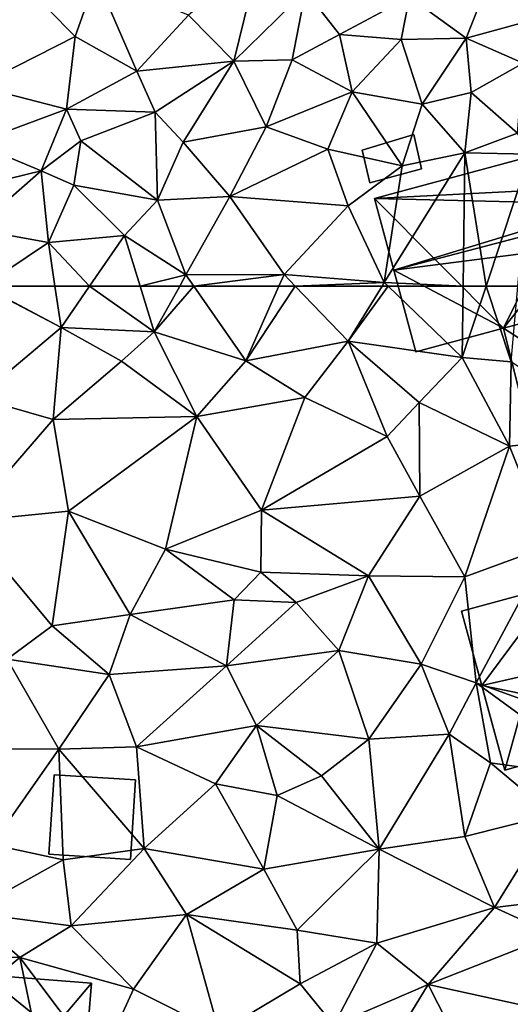
# Model space of a CAD drawing. Extents: x 572995 to 574072, y 6225980 to 6227022.
# Drawn here: x 573029 to 573055, y 6226213 to 6226264 of the extents above; entities that cross this region are included whole.
import ezdxf

# ---------------------------------------------------------------- set-up
doc = ezdxf.new("R2010")
doc.units = 0
doc.header["$MEASUREMENT"] = 0
for name, color, linetype in [('Bygninger_LOD1', 1, 'Continuous'), ('Bygninger_LOD2', 1, 'Continuous'), ('Terraen', 33, 'Continuous')]:
    doc.layers.add(name, color=color, linetype=linetype)

# ---------------------------------------------------------------- blocks, each defined once
blk = doc.blocks.new('1km_6226_573_UTM32_ACAD_1_FMEBLOCK49')
at = {"layer": 'Terraen', "color": 9, "true_color": 0xbbbbbb}
for points in [[(-20.82, -45.48, 79.93), (-24.49, -48.56, 80.07), (-22.17, -50.94, 79.75)], [(-20.82, -45.48, 79.93), (-22.17, -50.94, 79.75), (-18.48, -47.32, 80.09)], [(-8.96, -46.53, 79.1), (-13.13, -47.63, 79.38), (-10.22, -49.75, 79.31)], [(-8.96, -46.53, 79.1), (-10.22, -49.75, 79.31), (-5.77, -48.53, 78.95)], [(-33.1, -46.82, 80.28), (-35.35, -52.21, 80.16), (-30.31, -49.66, 80.07)], [(-33.1, -46.82, 80.28), (-30.31, -49.66, 80.07), (-29.23, -46.62, 80.08)], [(-29.23, -46.62, 80.08), (-30.31, -49.66, 80.07), (-27.14, -51.45, 80.11)], [(-29.23, -46.62, 80.08), (-27.14, -51.45, 80.11), (-24.49, -48.56, 80.07)], [(-22.17, -50.94, 79.75), (-19.17, -50.86, 79.5), (-18.48, -47.32, 80.09)], [(-19.17, -50.86, 79.5), (-16.73, -49.57, 79.39), (-18.48, -47.32, 80.09)], [(-13.13, -47.63, 79.38), (-18.48, -47.32, 80.09), (-16.73, -49.57, 79.39)], [(-13.13, -47.63, 79.38), (-16.73, -49.57, 79.39), (-13.57, -49.82, 79.6)], [(-13.13, -47.63, 79.38), (-13.57, -49.82, 79.6), (-10.22, -49.75, 79.31)], [(-27.14, -51.45, 80.11), (-22.17, -50.94, 79.75), (-24.49, -48.56, 80.07)], [(-7.3, -51.04, 78.91), (-5.77, -48.53, 78.95), (-10.22, -49.75, 79.31)], [(-16.08, -52.51, 79.01), (-16.73, -49.57, 79.39), (-19.17, -50.86, 79.5)], [(-16.08, -52.51, 79.01), (-13.57, -49.82, 79.6), (-16.73, -49.57, 79.39)], [(-30.76, -53.4, 80.21), (-30.31, -49.66, 80.07), (-35.35, -52.21, 80.16)], [(-30.76, -53.4, 80.21), (-27.14, -51.45, 80.11), (-30.31, -49.66, 80.07)], [(-12.49, -53.15, 78.89), (-13.57, -49.82, 79.6), (-16.08, -52.51, 79.01)], [(-12.49, -53.15, 78.89), (-10.22, -49.75, 79.31), (-13.57, -49.82, 79.6)], [(-12.49, -53.15, 78.89), (-9.97, -52.54, 78.95), (-10.22, -49.75, 79.31)], [(-9.97, -52.54, 78.95), (-7.3, -51.04, 78.91), (-10.22, -49.75, 79.31)], [(-26.2, -53.56, 79.5), (-22.17, -50.94, 79.75), (-27.14, -51.45, 80.11)], [(-24.77, -55.1, 79.1), (-22.17, -50.94, 79.75), (-26.2, -53.56, 79.5)], [(-24.77, -55.1, 79.1), (-20.5, -54.31, 79.38), (-22.17, -50.94, 79.75)], [(-20.5, -54.31, 79.38), (-19.17, -50.86, 79.5), (-22.17, -50.94, 79.75)], [(-20.5, -54.31, 79.38), (-16.08, -52.51, 79.01), (-19.17, -50.86, 79.5)], [(-7.58, -54.64, 78.59), (-7.3, -51.04, 78.91), (-9.97, -52.54, 78.95)], [(-26.2, -53.56, 79.5), (-27.14, -51.45, 80.11), (-30.76, -53.4, 80.21)], [(-35.47, -55.14, 80.24), (-30.76, -53.4, 80.21), (-35.35, -52.21, 80.16)], [(-17.33, -55.45, 79.19), (-16.08, -52.51, 79.01), (-20.5, -54.31, 79.38)], [(-13.51, -56.31, 79.11), (-16.08, -52.51, 79.01), (-17.33, -55.45, 79.19)], [(-13.51, -56.31, 79.11), (-12.49, -53.15, 78.89), (-16.08, -52.51, 79.01)], [(-10.29, -55.64, 78.71), (-9.97, -52.54, 78.95), (-12.49, -53.15, 78.89)], [(-10.29, -55.64, 78.71), (-7.58, -54.64, 78.59), (-9.97, -52.54, 78.95)], [(-32.06, -56.57, 79.95), (-30.76, -53.4, 80.21), (-35.47, -55.14, 80.24)], [(-32.06, -56.57, 79.95), (-30.02, -55.03, 80.04), (-30.76, -53.4, 80.21)], [(-30.02, -55.03, 80.04), (-26.2, -53.56, 79.5), (-30.76, -53.4, 80.21)], [(-26.08, -58.08, 79.02), (-26.2, -53.56, 79.5), (-30.02, -55.03, 80.04)], [(-26.08, -58.08, 79.02), (-24.77, -55.1, 79.1), (-26.2, -53.56, 79.5)], [(-13.51, -56.31, 79.11), (-10.29, -55.64, 78.71), (-12.49, -53.15, 78.89)], [(-22.37, -57.88, 79.12), (-20.5, -54.31, 79.38), (-24.77, -55.1, 79.1)], [(-22.37, -57.88, 79.12), (-17.33, -55.45, 79.19), (-20.5, -54.31, 79.38)], [(-6.95, -55.72, 77.92), (-7.58, -54.64, 78.59), (-10.29, -55.64, 78.71)], [(-36.2, -57.58, 79.66), (-32.06, -56.57, 79.95), (-35.47, -55.14, 80.24)], [(-32.06, -56.57, 79.95), (-30.38, -57.3, 79.2), (-30.02, -55.03, 80.04)], [(-26.08, -58.08, 79.02), (-30.02, -55.03, 80.04), (-30.38, -57.3, 79.2)], [(-22.37, -57.88, 79.12), (-24.77, -55.1, 79.1), (-26.08, -58.08, 79.02)], [(-16.29, -58.36, 78.93), (-17.33, -55.45, 79.19), (-22.37, -57.88, 79.12)], [(-16.29, -58.36, 78.93), (-13.51, -56.31, 79.11), (-17.33, -55.45, 79.19)], [(-14.43, -62.31, 78.91), (-10.29, -55.64, 78.71), (-13.51, -56.31, 79.11)], [(-10.375, -62.5, 78.847), (-10.29, -55.64, 78.71), (-14.43, -62.31, 78.91)], [(-10.375, -62.5, 78.847), (-9.201, -62.5, 78.569), (-10.29, -55.64, 78.71)], [(-9.201, -62.5, 78.569), (-6.95, -55.72, 77.92), (-10.29, -55.64, 78.71)], [(-9.201, -62.5, 78.569), (-7.56, -62.5, 78.587), (-6.95, -55.72, 77.92)], [(-36.2, -57.58, 79.66), (-35.48, -59.56, 79.17), (-32.06, -56.57, 79.95)], [(-31.68, -60.26, 79.18), (-32.06, -56.57, 79.95), (-35.48, -59.56, 79.17)], [(-31.68, -60.26, 79.18), (-30.38, -57.3, 79.2), (-32.06, -56.57, 79.95)], [(-14.43, -62.31, 78.91), (-13.51, -56.31, 79.11), (-16.29, -58.36, 78.93)], [(-27.78, -59.89, 79.13), (-30.38, -57.3, 79.2), (-31.68, -60.26, 79.18)], [(-27.78, -59.89, 79.13), (-26.08, -58.08, 79.02), (-30.38, -57.3, 79.2)], [(-24.62, -61.92, 79.16), (-26.08, -58.08, 79.02), (-27.78, -59.89, 79.13)], [(-24.62, -61.92, 79.16), (-22.37, -57.88, 79.12), (-26.08, -58.08, 79.02)], [(-24.62, -61.92, 79.16), (-19.58, -61.9, 79.15), (-22.37, -57.88, 79.12)], [(-19.58, -61.9, 79.15), (-16.29, -58.36, 78.93), (-22.37, -57.88, 79.12)], [(-14.43, -62.31, 78.91), (-16.29, -58.36, 78.93), (-19.58, -61.9, 79.15)], [(-35.045, -62.5, 79.299), (-31.68, -60.26, 79.18), (-35.48, -59.56, 79.17)], [(-29.575, -62.5, 79.141), (-27.78, -59.89, 79.13), (-31.68, -60.26, 79.18)], [(-29.575, -62.5, 79.141), (-26.973, -62.5, 79.083), (-27.78, -59.89, 79.13)], [(-26.973, -62.5, 79.083), (-24.62, -61.92, 79.16), (-27.78, -59.89, 79.13)], [(-35.045, -62.5, 79.299), (-31.352, -62.5, 79.165), (-31.68, -60.26, 79.18)], [(-31.352, -62.5, 79.165), (-29.575, -62.5, 79.141), (-31.68, -60.26, 79.18)], [(-26.973, -62.5, 79.083), (-24.944, -62.5, 79.136), (-24.62, -61.92, 79.16)], [(-24.944, -62.5, 79.136), (-24.216, -62.5, 79.142), (-24.62, -61.92, 79.16)], [(-24.216, -62.5, 79.142), (-19.58, -61.9, 79.15), (-24.62, -61.92, 79.16)], [(-24.216, -62.5, 79.142), (-19.847, -62.5, 79.132), (-19.58, -61.9, 79.15)], [(-19.847, -62.5, 79.132), (-19.003, -62.5, 79.094), (-19.58, -61.9, 79.15)], [(-19.003, -62.5, 79.094), (-14.43, -62.31, 78.91), (-19.58, -61.9, 79.15)], [(-19.003, -62.5, 79.094), (-14.546, -62.5, 78.905), (-14.43, -62.31, 78.91)], [(-14.546, -62.5, 78.905), (-14.233, -62.5, 78.91), (-14.43, -62.31, 78.91)], [(-14.233, -62.5, 78.91), (-10.375, -62.5, 78.847), (-14.43, -62.31, 78.91)]]:
    blk.add_polyline3d(points, close=True, dxfattribs=at)
blk = doc.blocks.new('1km_6226_573_UTM32_ACAD_1_FMEBLOCK159')
at = {"layer": 'Terraen', "color": 9, "true_color": 0xbbbbbb}
for points in [[(-35.33, 56.77, 79.38), (-31.04, 60.37, 79.15), (-35.06, 62.49, 79.3)], [(-35.045, 62.5, 79.299), (-35.06, 62.49, 79.3), (-31.04, 60.37, 79.15)], [(-35.045, 62.5, 79.299), (-31.04, 60.37, 79.15), (-31.352, 62.5, 79.165)], [(-31.352, 62.5, 79.165), (-31.04, 60.37, 79.15), (-29.575, 62.5, 79.141)], [(-29.575, 62.5, 79.141), (-31.04, 60.37, 79.15), (-26.25, 60.16, 79.04)], [(-29.575, 62.5, 79.141), (-26.25, 60.16, 79.04), (-26.973, 62.5, 79.083)], [(-26.973, 62.5, 79.083), (-26.25, 60.16, 79.04), (-24.944, 62.5, 79.136)], [(-24.944, 62.5, 79.136), (-26.25, 60.16, 79.04), (-24.216, 62.5, 79.142)], [(-26.25, 60.16, 79.04), (-21.55, 58.67, 79.02), (-24.216, 62.5, 79.142)], [(-24.216, 62.5, 79.142), (-21.55, 58.67, 79.02), (-19.847, 62.5, 79.132)], [(-19.847, 62.5, 79.132), (-21.55, 58.67, 79.02), (-19.003, 62.5, 79.094)], [(-21.55, 58.67, 79.02), (-16.28, 59.67, 78.83), (-19.003, 62.5, 79.094)], [(-19.003, 62.5, 79.094), (-16.28, 59.67, 78.83), (-14.546, 62.5, 78.905)], [(-14.546, 62.5, 78.905), (-16.28, 59.67, 78.83), (-14.233, 62.5, 78.91)], [(-16.28, 59.67, 78.83), (-10.42, 58.83, 78.92), (-14.233, 62.5, 78.91)], [(-14.233, 62.5, 78.91), (-10.42, 58.83, 78.92), (-10.375, 62.5, 78.847)], [(-10.375, 62.5, 78.847), (-10.42, 58.83, 78.92), (-9.201, 62.5, 78.569)], [(-9.201, 62.5, 78.569), (-10.42, 58.83, 78.92), (-7.91, 58.61, 78.97)], [(-9.201, 62.5, 78.569), (-7.91, 58.61, 78.97), (-7.56, 62.5, 78.587)], [(-35.33, 56.77, 79.38), (-31.44, 55.65, 79.09), (-31.04, 60.37, 79.15)], [(-31.44, 55.65, 79.09), (-27.93, 58.64, 79.07), (-31.04, 60.37, 79.15)], [(-27.93, 58.64, 79.07), (-26.25, 60.16, 79.04), (-31.04, 60.37, 79.15)], [(-24.07, 55.8, 78.99), (-26.25, 60.16, 79.04), (-27.93, 58.64, 79.07)], [(-24.07, 55.8, 78.99), (-21.55, 58.67, 79.02), (-26.25, 60.16, 79.04)], [(-21.55, 58.67, 79.02), (-18.51, 56.78, 78.82), (-16.28, 59.67, 78.83)], [(-14.29, 54.77, 78.51), (-16.28, 59.67, 78.83), (-18.51, 56.78, 78.82)], [(-12.64, 56.52, 78.69), (-10.42, 58.83, 78.92), (-16.28, 59.67, 78.83)], [(-14.29, 54.77, 78.51), (-12.64, 56.52, 78.69), (-16.28, 59.67, 78.83)], [(-8, 54.28, 78.73), (-10.42, 58.83, 78.92), (-12.64, 56.52, 78.69)], [(-8, 54.28, 78.73), (-7.91, 58.61, 78.97), (-10.42, 58.83, 78.92)], [(-24.07, 55.8, 78.99), (-27.93, 58.64, 79.07), (-31.44, 55.65, 79.09)], [(-24.07, 55.8, 78.99), (-18.51, 56.78, 78.82), (-21.55, 58.67, 79.02)], [(-2.39, 54.88, 78.72), (-7.91, 58.61, 78.97), (-8, 54.28, 78.73)], [(-35.98, 50.41, 79.22), (-31.44, 55.65, 79.09), (-35.33, 56.77, 79.38)], [(-20.74, 50.99, 78.92), (-18.51, 56.78, 78.82), (-24.07, 55.8, 78.99)], [(-20.74, 50.99, 78.92), (-14.29, 54.77, 78.51), (-18.51, 56.78, 78.82)], [(-12.61, 51.71, 78.43), (-12.64, 56.52, 78.69), (-14.29, 54.77, 78.51)], [(-12.61, 51.71, 78.43), (-8, 54.28, 78.73), (-12.64, 56.52, 78.69)], [(-30.65, 50.93, 79.1), (-24.07, 55.8, 78.99), (-31.44, 55.65, 79.09)], [(-25.67, 48.98, 78.99), (-24.07, 55.8, 78.99), (-30.65, 50.93, 79.1)], [(-25.67, 48.98, 78.99), (-20.74, 50.99, 78.92), (-24.07, 55.8, 78.99)], [(-30.65, 50.93, 79.1), (-31.44, 55.65, 79.09), (-35.98, 50.41, 79.22)], [(-20.74, 50.99, 78.92), (-12.61, 51.71, 78.43), (-14.29, 54.77, 78.51)], [(-5.94, 49.15, 78.67), (-2.39, 54.88, 78.72), (-8, 54.28, 78.73)], [(-10.29, 47.57, 78.62), (-8, 54.28, 78.73), (-12.61, 51.71, 78.43)], [(-10.29, 47.57, 78.62), (-5.94, 49.15, 78.67), (-8, 54.28, 78.73)], [(-15.25, 47.62, 79.01), (-12.61, 51.71, 78.43), (-20.74, 50.99, 78.92)], [(-10.29, 47.57, 78.62), (-12.61, 51.71, 78.43), (-15.25, 47.62, 79.01)], [(-31.49, 45.04, 79.1), (-30.65, 50.93, 79.1), (-35.98, 50.41, 79.22)], [(-27.48, 45.63, 79.03), (-30.65, 50.93, 79.1), (-31.49, 45.04, 79.1)], [(-27.48, 45.63, 79.03), (-25.67, 48.98, 78.99), (-30.65, 50.93, 79.1)], [(-20.78, 47.8, 79.47), (-20.74, 50.99, 78.92), (-25.67, 48.98, 78.99)], [(-15.25, 47.62, 79.01), (-20.74, 50.99, 78.92), (-20.78, 47.8, 79.47)], [(-33.81, 43.33, 79.29), (-31.49, 45.04, 79.1), (-35.98, 50.41, 79.22)], [(-9.71, 42.12, 78.77), (-5.94, 49.15, 78.67), (-10.29, 47.57, 78.62)], [(-0.16, 38.67, 78.36), (-5.94, 49.15, 78.67), (-9.71, 42.12, 78.77)], [(-27.48, 45.63, 79.03), (-22.14, 46.38, 78.91), (-25.67, 48.98, 78.99)], [(-22.14, 46.38, 78.91), (-20.78, 47.8, 79.47), (-25.67, 48.98, 78.99)], [(-18.95, 46.25, 79.84), (-20.78, 47.8, 79.47), (-22.14, 46.38, 78.91)], [(-18.95, 46.25, 79.84), (-15.25, 47.62, 79.01), (-20.78, 47.8, 79.47)], [(-16.76, 43.78, 78.8), (-15.25, 47.62, 79.01), (-18.95, 46.25, 79.84)], [(-16.76, 43.78, 78.8), (-12.53, 43.08, 78.6), (-15.25, 47.62, 79.01)], [(-12.53, 43.08, 78.6), (-10.29, 47.57, 78.62), (-15.25, 47.62, 79.01)], [(-9.71, 42.12, 78.77), (-10.29, 47.57, 78.62), (-12.53, 43.08, 78.6)], [(-27.48, 45.63, 79.03), (-22.54, 42.98, 78.89), (-22.14, 46.38, 78.91)], [(-22.54, 42.98, 78.89), (-18.95, 46.25, 79.84), (-22.14, 46.38, 78.91)], [(-16.76, 43.78, 78.8), (-18.95, 46.25, 79.84), (-22.54, 42.98, 78.89)], [(-28.56, 42.55, 79.17), (-27.48, 45.63, 79.03), (-31.49, 45.04, 79.1)], [(-28.56, 42.55, 79.17), (-22.54, 42.98, 78.89), (-27.48, 45.63, 79.03)], [(-33.81, 43.33, 79.29), (-28.56, 42.55, 79.17), (-31.49, 45.04, 79.1)], [(-20.99, 39.92, 78.95), (-16.76, 43.78, 78.8), (-22.54, 42.98, 78.89)], [(-20.99, 39.92, 78.95), (-15.23, 39.21, 78.68), (-16.76, 43.78, 78.8)], [(-15.23, 39.21, 78.68), (-12.53, 43.08, 78.6), (-16.76, 43.78, 78.8)], [(-31.16, 38.7, 79.25), (-33.81, 43.33, 79.29), (-33.94, 38.73, 79.27)], [(-31.16, 38.7, 79.25), (-28.56, 42.55, 79.17), (-33.81, 43.33, 79.29)], [(-11.09, 39.47, 78.58), (-12.53, 43.08, 78.6), (-15.23, 39.21, 78.68)], [(-11.09, 39.47, 78.58), (-9.71, 42.12, 78.77), (-12.53, 43.08, 78.6)], [(-31.16, 38.7, 79.25), (-27.16, 38.82, 79.01), (-28.56, 42.55, 79.17)], [(-27.16, 38.82, 79.01), (-22.54, 42.98, 78.89), (-28.56, 42.55, 79.17)], [(-27.16, 38.82, 79.01), (-20.99, 39.92, 78.95), (-22.54, 42.98, 78.89)], [(-11.09, 39.47, 78.58), (-8.97, 38, 78.6), (-9.71, 42.12, 78.77)], [(-2.89, 37.14, 78.26), (-0.16, 38.67, 78.36), (-9.71, 42.12, 78.77)], [(-2.89, 37.14, 78.26), (-9.71, 42.12, 78.77), (-8.97, 38, 78.6)], [(-23.11, 36.93, 78.87), (-20.99, 39.92, 78.95), (-27.16, 38.82, 79.01)], [(-23.11, 36.93, 78.87), (-19.94, 36.32, 78.72), (-20.99, 39.92, 78.95)], [(-17.65, 37.33, 78.69), (-15.23, 39.21, 78.68), (-20.99, 39.92, 78.95)], [(-19.94, 36.32, 78.72), (-17.65, 37.33, 78.69), (-20.99, 39.92, 78.95)], [(-14.69, 33.56, 78.49), (-15.23, 39.21, 78.68), (-17.65, 37.33, 78.69)], [(-14.69, 33.56, 78.49), (-11.09, 39.47, 78.58), (-15.23, 39.21, 78.68)], [(-14.69, 33.56, 78.49), (-10.3, 34.22, 78.37), (-11.09, 39.47, 78.58)], [(-10.3, 34.22, 78.37), (-8.97, 38, 78.6), (-11.09, 39.47, 78.58)], [(-34.6, 33.8, 79.23), (-31.16, 38.7, 79.25), (-33.94, 38.73, 79.27)], [(-30.93, 33.01, 79.11), (-31.16, 38.7, 79.25), (-34.6, 33.8, 79.23)], [(-26.77, 33.6, 79.12), (-27.16, 38.82, 79.01), (-31.16, 38.7, 79.25)], [(-26.77, 33.6, 79.12), (-31.16, 38.7, 79.25), (-30.93, 33.01, 79.11)], [(-26.77, 33.6, 79.12), (-23.11, 36.93, 78.87), (-27.16, 38.82, 79.01)], [(-5.81, 35.34, 78.4), (-8.97, 38, 78.6), (-10.3, 34.22, 78.37)], [(-5.81, 35.34, 78.4), (-2.89, 37.14, 78.26), (-8.97, 38, 78.6)], [(-14.69, 33.56, 78.49), (-17.65, 37.33, 78.69), (-19.94, 36.32, 78.72)], [(-26.77, 33.6, 79.12), (-20.62, 32.53, 78.9), (-23.11, 36.93, 78.87)], [(-20.62, 32.53, 78.9), (-19.94, 36.32, 78.72), (-23.11, 36.93, 78.87)], [(-14.69, 33.56, 78.49), (-19.94, 36.32, 78.72), (-20.62, 32.53, 78.9)], [(-8.77, 30.56, 78.3), (-5.81, 35.34, 78.4), (-10.3, 34.22, 78.37)], [(-3.33, 31.21, 78.27), (-5.81, 35.34, 78.4), (-8.77, 30.56, 78.3)], [(-8.77, 30.56, 78.3), (-10.3, 34.22, 78.37), (-14.69, 33.56, 78.49)], [(-35.81, 30.31, 79.56), (-30.93, 33.01, 79.11), (-34.6, 33.8, 79.23)], [(-30.52, 29.62, 79.34), (-26.77, 33.6, 79.12), (-30.93, 33.01, 79.11)], [(-24.6, 30.21, 79.03), (-26.77, 33.6, 79.12), (-30.52, 29.62, 79.34)], [(-24.6, 30.21, 79.03), (-20.62, 32.53, 78.9), (-26.77, 33.6, 79.12)], [(-18.91, 29.4, 78.71), (-14.69, 33.56, 78.49), (-20.62, 32.53, 78.9)], [(-18.91, 29.4, 78.71), (-14.81, 28.73, 78.47), (-14.69, 33.56, 78.49)], [(-14.81, 28.73, 78.47), (-8.77, 30.56, 78.3), (-14.69, 33.56, 78.49)], [(-35.81, 30.31, 79.56), (-30.52, 29.62, 79.34), (-30.93, 33.01, 79.11)], [(-24.6, 30.21, 79.03), (-18.91, 29.4, 78.71), (-20.62, 32.53, 78.9)], [(-5.68, 29.16, 78.47), (-3.33, 31.21, 78.27), (-8.77, 30.56, 78.3)], [(-12.17, 26.61, 78.38), (-8.77, 30.56, 78.3), (-14.81, 28.73, 78.47)], [(-5.68, 29.16, 78.47), (-8.77, 30.56, 78.3), (-12.17, 26.61, 78.38)], [(-37.79, 28.14, 79.51), (-33.15, 27.99, 79.59), (-35.81, 30.31, 79.56)], [(-35.81, 30.31, 79.56), (-33.15, 27.99, 79.59), (-30.52, 29.62, 79.34)], [(-27.32, 26.36, 79.25), (-24.6, 30.21, 79.03), (-30.52, 29.62, 79.34)], [(-22.91, 24.15, 79.12), (-24.6, 30.21, 79.03), (-27.32, 26.36, 79.25)], [(-18.76, 26.64, 78.88), (-18.91, 29.4, 78.71), (-24.6, 30.21, 79.03)], [(-22.91, 24.15, 79.12), (-18.76, 26.64, 78.88), (-24.6, 30.21, 79.03)], [(-27.32, 26.36, 79.25), (-30.52, 29.62, 79.34), (-33.15, 27.99, 79.59)], [(-18.76, 26.64, 78.88), (-14.81, 28.73, 78.47), (-18.91, 29.4, 78.71)], [(-4.6, 24.94, 78.24), (-5.68, 29.16, 78.47), (-12.17, 26.61, 78.38)], [(-17.03, 24.51, 79.13), (-14.81, 28.73, 78.47), (-18.76, 26.64, 78.88)], [(-17.03, 24.51, 79.13), (-12.17, 26.61, 78.38), (-14.81, 28.73, 78.47)], [(-39.84, 22.42, 79.67), (-33.15, 27.99, 79.59), (-37.79, 28.14, 79.51)], [(-31.55, 20.26, 79.81), (-33.15, 27.99, 79.59), (-39.84, 22.42, 79.67)], [(-29.07, 22.55, 79.69), (-27.32, 26.36, 79.25), (-33.15, 27.99, 79.59)], [(-31.55, 20.26, 79.81), (-29.07, 22.55, 79.69), (-33.15, 27.99, 79.59)], [(-22.91, 24.15, 79.12), (-27.32, 26.36, 79.25), (-29.07, 22.55, 79.69)], [(-22.91, 24.15, 79.12), (-17.03, 24.51, 79.13), (-18.76, 26.64, 78.88)], [(-17.03, 24.51, 79.13), (-14.13, 23.41, 78.63), (-12.17, 26.61, 78.38)], [(-8.68, 19.74, 78.46), (-12.17, 26.61, 78.38), (-14.13, 23.41, 78.63)], [(-8.68, 19.74, 78.46), (-4.6, 24.94, 78.24), (-12.17, 26.61, 78.38)]]:
    blk.add_polyline3d(points, close=True, dxfattribs=at)
blk = doc.blocks.new('building_131670')
at = {"layer": 'Bygninger_LOD1', "color": 16, "true_color": 0x7e0000}
for points in [[(-1.125, -1.24, 78.92), (-1.525, 0.44, 79.01), (1.125, 1.24, 78.89), (1.525, -0.52, 78.86)], [(1.525, -0.52, 81.36), (-1.125, -1.24, 81.42), (-1.525, 0.44, 81.51), (1.125, 1.24, 81.39)], [(-1.525, 0.44, 79.01), (-1.525, 0.44, 81.51), (1.125, 1.24, 81.39), (1.125, 1.24, 78.89)], [(1.125, 1.24, 78.89), (1.125, 1.24, 81.39), (1.525, -0.52, 81.36), (1.525, -0.52, 78.86)], [(-1.125, -1.24, 78.92), (-1.125, -1.24, 81.42), (-1.525, 0.44, 81.51), (-1.525, 0.44, 79.01)], [(1.525, -0.52, 78.86), (1.525, -0.52, 81.36), (-1.125, -1.24, 81.42), (-1.125, -1.24, 78.92)]]:
    blk.add_3dface(points, dxfattribs=at)
blk = doc.blocks.new('building_3194')
at = {"layer": 'Bygninger_LOD2', "color": 16, "true_color": 0x7e0000}
for points in [[(-7.035, 4.89, 81.9), (4.705, 8.05, 81.88), (4.705, 8.05, 78.73), (-7.035, 4.89, 78.86)], [(4.705, 8.05, 78.73), (5.385, 5.53, 78.73), (-7.035, 4.89, 78.86)], [(4.705, 8.05, 81.88), (5.065, 4.6, 83.58), (-7.035, 4.89, 81.9)], [(4.705, 8.05, 81.88), (5.385, 5.53, 83.17), (5.385, 5.53, 78.73), (4.705, 8.05, 78.73)], [(5.385, 5.53, 83.17), (5.065, 4.6, 83.58), (4.705, 8.05, 81.88)], [(5.385, 5.53, 78.73), (6.105, 5.73, 78.71), (6.585, 3.94, 78.62), (5.905, 3.76, 78.61)], [(5.385, 5.53, 83.17), (6.105, 5.73, 83.17), (6.105, 5.73, 78.71), (5.385, 5.53, 78.73)], [(6.105, 5.73, 83.17), (5.727, 4.312, 83.802), (5.385, 5.53, 83.17)], [(6.585, 3.94, 84.09), (5.727, 4.312, 83.802), (6.105, 5.73, 83.17)], [(6.585, 3.94, 83.52), (6.585, 3.94, 78.62), (6.105, 5.73, 83.17)], [(6.585, 3.94, 78.62), (6.105, 5.73, 78.71), (6.105, 5.73, 83.17)], [(6.585, 3.94, 84.09), (6.585, 3.94, 83.52), (6.105, 5.73, 83.17)], [(5.385, 5.53, 78.73), (-0.405, -1.78, 78.82), (-7.035, 4.89, 78.86)], [(5.385, 5.53, 78.73), (5.465, -0.2, 78.81), (-0.405, -1.78, 78.82)], [(5.727, 4.312, 83.802), (5.065, 4.6, 83.58), (5.385, 5.53, 83.17)], [(5.385, 5.53, 78.73), (5.905, 3.76, 78.61), (6.875, 0.18, 78.68)], [(5.385, 5.53, 78.73), (6.875, 0.18, 78.68), (5.465, -0.2, 78.81)], [(-7.035, 4.89, 78.86), (-6.045, 1.21, 83.79), (-7.035, 4.89, 81.9)], [(-7.035, 4.89, 78.86), (-4.915, -2.99, 78.74), (-6.045, 1.21, 83.79)], [(-7.035, 4.89, 78.86), (-0.405, -1.78, 78.82), (-4.915, -2.99, 78.74)], [(-7.035, 4.89, 81.9), (5.065, 4.6, 83.58), (-6.045, 1.21, 83.79)], [(-6.045, 1.21, 83.79), (5.065, 4.6, 83.58), (5.185, 4.16, 83.8)], [(5.065, 4.6, 83.58), (5.185, 4.16, 83.8), (5.065, 4.6, 84.02)], [(5.065, 4.6, 83.58), (5.065, 4.6, 84.02), (5.727, 4.312, 83.802)], [(5.065, 4.6, 84.02), (5.727, 4.312, 83.802), (5.185, 4.16, 83.8)], [(1.555, 2.18, 83.3), (-6.045, 1.21, 83.79), (5.185, 4.16, 83.8)], [(5.905, 3.76, 83.51), (1.555, 2.18, 83.3), (5.185, 4.16, 83.8)], [(5.185, 4.16, 83.8), (5.727, 4.312, 83.802), (5.905, 3.76, 83.51)], [(6.585, 3.94, 84.09), (5.727, 4.312, 83.802), (6.585, 3.94, 83.52)], [(5.727, 4.312, 83.802), (6.585, 3.94, 83.52), (5.905, 3.76, 83.51)], [(1.555, 2.18, 83.3), (5.905, 3.76, 83.51), (5.465, -0.2, 81.68)], [(5.465, -0.2, 81.68), (5.905, 3.76, 83.51), (6.875, 0.18, 81.67)], [(6.585, 3.94, 83.52), (5.905, 3.76, 83.51), (5.905, 3.76, 78.61), (6.585, 3.94, 78.62)], [(5.905, 3.76, 83.51), (6.875, 0.18, 81.67), (6.875, 0.18, 78.68), (5.905, 3.76, 78.61)], [(-6.045, 1.21, 83.79), (1.555, 2.18, 83.3), (-0.405, -1.78, 81.74)], [(1.555, 2.18, 83.3), (4.035, -7.34, 83.31), (1.145, -8.05, 81.8), (-0.405, -1.78, 81.74)], [(4.035, -7.34, 83.31), (1.555, 2.18, 83.3), (5.465, -0.2, 81.68), (7.035, -6.6, 81.75)], [(-4.915, -2.99, 78.74), (-4.915, -2.99, 81.62), (-6.045, 1.21, 83.79)], [(-0.405, -1.78, 81.74), (-4.915, -2.99, 81.62), (-6.045, 1.21, 83.79)], [(5.465, -0.2, 78.81), (6.875, 0.18, 78.68), (6.875, 0.18, 81.67), (5.465, -0.2, 81.68)], [(5.465, -0.2, 78.81), (7.035, -6.6, 78.63), (-0.405, -1.78, 78.82)], [(7.035, -6.6, 78.63), (5.465, -0.2, 78.81), (5.465, -0.2, 81.68), (7.035, -6.6, 81.75)], [(-0.405, -1.78, 81.74), (-4.915, -2.99, 81.62), (-4.915, -2.99, 78.74), (-0.405, -1.78, 78.82)], [(1.145, -8.05, 81.8), (-0.405, -1.78, 81.74), (-0.405, -1.78, 78.82), (1.145, -8.05, 78.6)], [(7.035, -6.6, 78.63), (1.145, -8.05, 78.6), (-0.405, -1.78, 78.82)], [(1.145, -8.05, 78.6), (7.035, -6.6, 78.63), (4.035, -7.34, 83.31)], [(7.035, -6.6, 78.63), (7.035, -6.6, 81.75), (4.035, -7.34, 83.31)], [(1.145, -8.05, 78.6), (4.035, -7.34, 83.31), (1.145, -8.05, 81.8)]]:
    blk.add_3dface(points, dxfattribs=at)
blk = doc.blocks.new('building_117369')
at = {"layer": 'Bygninger_LOD2', "color": 16, "true_color": 0x7e0000}
for points in [[(2.675, 9, 78.34), (4.755, 9.57, 78.33), (5.495, 6.88, 78.33)], [(4.755, 9.57, 81.44), (4.755, 9.57, 78.33), (2.675, 9, 78.34)], [(2.675, 9, 81.44), (4.755, 9.57, 81.44), (2.675, 9, 78.34)], [(4.755, 9.57, 81.44), (5.495, 6.88, 82.83), (2.675, 9, 81.44)], [(4.755, 9.57, 81.44), (5.495, 6.88, 82.83), (5.495, 6.88, 78.33), (4.755, 9.57, 78.33)], [(-4.005, 7.1, 78.51), (2.675, 9, 78.34), (6.075, 5.1, 78.35)], [(-4.005, 7.1, 78.51), (2.675, 9, 81.44), (2.675, 9, 78.34)], [(-4.005, 7.1, 78.51), (-4.005, 7.1, 81.46), (2.675, 9, 81.44)], [(5.495, 6.88, 82.83), (-4.005, 7.1, 81.46), (2.675, 9, 81.44)], [(2.675, 9, 78.34), (5.495, 6.88, 78.33), (6.075, 5.1, 78.35)], [(-8.865, 5.78, 78.48), (-8.865, 5.78, 81.44), (-4.005, 7.1, 78.51)], [(-8.865, 5.78, 81.44), (-4.005, 7.1, 81.46), (-4.005, 7.1, 78.51)], [(-7.825, 1.96, 83.42), (-8.865, 5.78, 81.44), (-4.005, 7.1, 81.46)], [(-6.635, -2.39, 78.45), (-8.865, 5.78, 78.48), (-4.005, 7.1, 78.51)], [(6.725, 5.27, 83.78), (-7.825, 1.96, 83.42), (-4.005, 7.1, 81.46)], [(1.785, 0, 78.33), (-6.635, -2.39, 78.45), (-4.005, 7.1, 78.51)], [(-4.005, 7.1, 78.51), (7.015, 1.65, 78.3), (5.305, 1.18, 78.46)], [(7.015, 1.65, 78.3), (-4.005, 7.1, 78.51), (6.075, 5.1, 78.35)], [(6.725, 5.27, 83.78), (-4.005, 7.1, 81.46), (5.495, 6.88, 82.83)], [(5.305, 1.18, 78.46), (1.785, 0, 78.33), (-4.005, 7.1, 78.51)], [(5.495, 6.88, 82.83), (6.235, 7.08, 82.84), (6.235, 7.08, 78.32), (5.495, 6.88, 78.33)], [(6.075, 5.1, 78.35), (5.495, 6.88, 78.33), (6.235, 7.08, 78.32)], [(6.725, 5.27, 83.78), (5.495, 6.88, 82.83), (6.235, 7.08, 82.84)], [(6.725, 5.27, 78.3), (6.075, 5.1, 78.35), (6.235, 7.08, 78.32)], [(6.725, 5.27, 83.06), (6.725, 5.27, 78.3), (6.235, 7.08, 82.84)], [(6.725, 5.27, 78.3), (6.235, 7.08, 78.32), (6.235, 7.08, 82.84)], [(6.725, 5.27, 83.78), (6.725, 5.27, 83.06), (6.235, 7.08, 82.84)], [(-8.865, 5.78, 78.48), (-7.825, 1.96, 83.42), (-8.865, 5.78, 81.44)], [(-8.865, 5.78, 78.48), (-6.635, -2.39, 78.45), (-7.825, 1.96, 83.42)], [(-7.825, 1.96, 83.42), (6.725, 5.27, 83.78), (6.073, 5.111, 83.073)], [(-7.825, 1.96, 83.42), (6.073, 5.111, 83.073), (1.785, 0, 81.24)], [(6.073, 5.111, 83.073), (5.305, 1.18, 81.27), (1.785, 0, 81.24)], [(7.015, 1.65, 81.28), (5.305, 1.18, 81.27), (6.073, 5.111, 83.073)], [(6.725, 5.27, 83.06), (6.075, 5.1, 78.35), (6.073, 5.111, 83.073)], [(6.725, 5.27, 83.78), (6.725, 5.27, 83.06), (6.073, 5.111, 83.073)], [(6.073, 5.111, 83.073), (7.015, 1.65, 81.28), (7.015, 1.65, 78.3), (6.075, 5.1, 78.35)], [(6.725, 5.27, 83.06), (6.725, 5.27, 78.3), (6.075, 5.1, 78.35)], [(-6.635, -2.39, 78.45), (-6.635, -2.39, 81.17), (-7.825, 1.96, 83.42)], [(-7.825, 1.96, 83.42), (1.785, 0, 81.24), (-6.635, -2.39, 81.17)], [(7.015, 1.65, 81.28), (5.305, 1.18, 81.27), (5.305, 1.18, 78.46), (7.015, 1.65, 78.3)], [(1.785, 0, 81.24), (5.305, 1.18, 81.27), (5.905, -0.72, 81.35), (2.345, -2.16, 81.39)], [(5.305, 1.18, 78.46), (5.905, -0.72, 78.3), (1.785, 0, 78.33)], [(5.305, 1.18, 81.27), (5.905, -0.72, 81.35), (5.905, -0.72, 78.3), (5.305, 1.18, 78.46)], [(-6.635, -2.39, 78.45), (1.785, 0, 78.33), (1.785, 0, 81.24), (-6.635, -2.39, 81.17)], [(1.785, 0, 78.33), (2.345, -2.16, 78.26), (2.345, -2.16, 81.39), (1.785, 0, 81.24)], [(1.785, 0, 78.33), (5.905, -0.72, 78.3), (2.345, -2.16, 78.26)], [(7.715, -2.68, 82.9), (2.345, -2.16, 81.39), (5.905, -0.72, 81.35), (8.115, -1.71, 82.36)], [(6.775, -4.63, 78.15), (2.345, -2.16, 78.26), (5.905, -0.72, 78.3)], [(5.905, -0.72, 81.35), (8.115, -1.71, 82.36), (8.115, -1.71, 78.31), (5.905, -0.72, 78.3)], [(8.115, -1.71, 78.31), (6.775, -4.63, 78.15), (5.905, -0.72, 78.3)], [(8.115, -1.71, 78.31), (8.865, -3.95, 77.97), (6.775, -4.63, 78.15)], [(8.115, -1.71, 83.44), (7.815, -2.94, 82.9), (7.715, -2.68, 82.9)], [(8.115, -1.71, 82.36), (7.715, -2.68, 82.9), (8.115, -1.71, 83.44)], [(8.865, -3.95, 82.22), (7.815, -2.94, 82.9), (8.115, -1.71, 83.44)], [(8.115, -1.71, 82.36), (8.115, -1.71, 83.44), (8.865, -3.95, 82.22)], [(8.865, -3.95, 80.08), (8.115, -1.71, 82.36), (8.865, -3.95, 82.22)], [(8.115, -1.71, 78.31), (8.115, -1.71, 82.36), (8.865, -3.95, 80.08)], [(8.865, -3.95, 77.97), (8.115, -1.71, 78.31), (8.865, -3.95, 80.08)], [(-1.065, -9.57, 78.21), (2.345, -2.16, 78.26), (0.745, -5.64, 82.91)], [(2.345, -2.16, 78.26), (7.215, -6.56, 78.05), (-1.065, -9.57, 78.21)], [(2.345, -2.16, 81.39), (7.815, -2.94, 82.9), (0.745, -5.64, 82.91)], [(2.345, -2.16, 78.26), (2.345, -2.16, 81.39), (0.745, -5.64, 82.91)], [(7.715, -2.68, 82.9), (7.815, -2.94, 82.9), (2.345, -2.16, 81.39)], [(2.345, -2.16, 78.26), (6.775, -4.63, 78.15), (7.215, -6.56, 78.05)], [(0.745, -5.64, 82.91), (7.815, -2.94, 82.9), (6.775, -4.63, 82.225)], [(6.775, -4.63, 82.225), (7.815, -2.94, 82.9), (8.865, -3.95, 82.22)], [(6.775, -4.63, 78.15), (8.865, -3.95, 77.97), (8.865, -3.95, 80.08)], [(6.775, -4.63, 82.225), (6.775, -4.63, 78.15), (8.865, -3.95, 80.08)], [(8.865, -3.95, 82.22), (6.775, -4.63, 82.225), (8.865, -3.95, 80.08)], [(0.745, -5.64, 82.91), (6.775, -4.63, 82.225), (7.215, -6.56, 81.235)], [(6.775, -4.63, 82.225), (7.215, -6.56, 81.235), (7.215, -6.56, 78.05), (6.775, -4.63, 78.15)], [(-1.065, -9.57, 81.34), (-1.065, -9.57, 78.21), (0.745, -5.64, 82.91)], [(0.745, -5.64, 82.91), (7.215, -6.56, 81.235), (-1.065, -9.57, 81.34)], [(7.215, -6.56, 81.235), (-1.065, -9.57, 81.34), (-1.065, -9.57, 78.21), (7.215, -6.56, 78.05)]]:
    blk.add_3dface(points, dxfattribs=at)
blk = doc.blocks.new('building_17620')
at = {"layer": 'Bygninger_LOD2', "color": 16, "true_color": 0x7e0000}
for points in [[(-6.55, 4.575, 79.64), (-6.91, 0.045, 79.71), (-6.91, 0.045, 82.01), (-6.55, 4.575, 82.01)], [(-2.89, 4.285, 82.12), (-2.92, -0.265, 82.16), (-6.91, 0.045, 82.01), (-6.55, 4.575, 82.01)], [(-6.55, 4.575, 79.64), (-2.89, 4.285, 79.5), (-6.91, 0.045, 79.71)], [(-2.89, 4.285, 82.12), (-6.55, 4.575, 79.64), (-2.89, 4.285, 79.5)], [(-6.55, 4.575, 82.01), (-6.55, 4.575, 79.64), (-2.89, 4.285, 82.12)], [(-6.91, 0.045, 79.71), (-2.89, 4.285, 79.5), (-2.92, -0.265, 79.66)], [(-2.92, -0.265, 82.16), (-2.89, 4.285, 82.12), (-0.59, 4.105, 82.69)], [(-2.92, -0.265, 79.66), (-2.89, 4.285, 79.5), (1.24, -2.635, 79.71)], [(-1.22, -4.395, 82.68), (-2.92, -0.265, 82.16), (-0.59, 4.105, 82.69)], [(1.24, -2.635, 79.71), (-2.89, 4.285, 79.5), (6.48, 3.545, 79.66)], [(6.48, 3.545, 79.66), (0.98, 3.975, 82.28), (-2.89, 4.285, 79.5)], [(0.98, 3.975, 82.28), (-0.59, 4.105, 82.69), (-2.89, 4.285, 79.5)], [(-0.59, 4.105, 82.69), (-2.89, 4.285, 82.12), (-2.89, 4.285, 79.5)], [(-0.59, 4.105, 82.69), (1.24, -2.635, 82.12), (-1.22, -4.395, 82.68)], [(0.98, 3.975, 82.28), (1.24, -2.635, 82.12), (-0.59, 4.105, 82.69)], [(6.48, 3.545, 81.79), (0.98, 3.975, 82.28), (6.48, 3.545, 79.66)], [(6.18, -0.225, 81.76), (3.18, -2.785, 81.99), (0.98, 3.975, 82.28)], [(0.98, 3.975, 82.28), (6.48, 3.545, 81.79), (6.18, -0.225, 81.76)], [(3.18, -2.785, 81.99), (1.24, -2.635, 82.12), (0.98, 3.975, 82.28)], [(6.18, -0.225, 79.66), (1.24, -2.635, 79.71), (6.48, 3.545, 79.66)], [(6.48, 3.545, 81.79), (6.18, -0.225, 81.76), (6.18, -0.225, 79.66), (6.48, 3.545, 79.66)], [(-6.91, 0.045, 79.71), (-2.92, -0.265, 79.66), (-2.92, -0.265, 82.16), (-6.91, 0.045, 82.01)], [(-2.92, -0.265, 79.66), (-3.23, -4.235, 79.71), (-3.23, -4.235, 82.16), (-2.92, -0.265, 82.16)], [(-3.23, -4.235, 82.16), (-2.92, -0.265, 82.16), (-1.22, -4.395, 82.68)], [(-3.23, -4.235, 79.71), (-2.92, -0.265, 79.66), (1.24, -2.635, 79.71)], [(3.18, -2.785, 79.71), (1.24, -2.635, 79.71), (6.18, -0.225, 79.66)], [(3.16, -3.005, 79.71), (3.18, -2.785, 79.71), (6.91, -0.285, 79.44), (6.68, -3.285, 79.36)], [(6.18, -0.225, 79.66), (6.91, -0.285, 79.44), (3.18, -2.785, 79.71)], [(6.18, -0.225, 81.76), (6.68, -3.285, 81.67), (3.18, -2.785, 81.99)], [(6.18, -0.225, 81.76), (6.91, -0.285, 81.7), (6.91, -0.285, 79.44), (6.18, -0.225, 79.66)], [(6.91, -0.285, 81.7), (6.68, -3.285, 81.67), (6.18, -0.225, 81.76)], [(6.91, -0.285, 81.7), (6.68, -3.285, 81.67), (6.68, -3.285, 79.36), (6.91, -0.285, 79.44)], [(1.24, -2.635, 79.71), (1.09, -4.575, 79.55), (-3.23, -4.235, 79.71)], [(1.24, -2.635, 82.12), (1.09, -4.575, 82.08), (-1.22, -4.395, 82.68)], [(1.09, -4.575, 79.55), (1.24, -2.635, 79.71), (1.24, -2.635, 82.12), (1.09, -4.575, 82.08)], [(1.24, -2.635, 79.71), (3.18, -2.785, 79.71), (3.18, -2.785, 81.99), (1.24, -2.635, 82.12)], [(3.18, -2.785, 79.71), (3.16, -3.005, 79.71), (3.16, -3.005, 81.99), (3.18, -2.785, 81.99)], [(6.68, -3.285, 81.67), (3.16, -3.005, 81.99), (3.18, -2.785, 81.99)], [(3.16, -3.005, 79.71), (6.68, -3.285, 79.36), (6.68, -3.285, 81.67), (3.16, -3.005, 81.99)], [(-3.23, -4.235, 79.71), (-1.22, -4.395, 82.68), (-3.23, -4.235, 82.16)], [(-3.23, -4.235, 79.71), (1.09, -4.575, 79.55), (-1.22, -4.395, 82.68)], [(1.09, -4.575, 79.55), (1.09, -4.575, 82.08), (-1.22, -4.395, 82.68)]]:
    blk.add_3dface(points, dxfattribs=at)
blk = doc.blocks.new('building_184041')
at = {"layer": 'Bygninger_LOD2', "color": 16, "true_color": 0x7e0000}
for points in [[(-1.96, 2.17, 79.06), (-2.22, -1.91, 79.13), (-2.22, -1.91, 81.37), (-1.96, 2.17, 81.28)], [(1.97, -2.17, 81.22), (-2.22, -1.91, 81.37), (-1.96, 2.17, 81.28), (2.22, 1.91, 81.13)], [(2.22, 1.91, 79), (1.97, -2.17, 79), (-2.22, -1.91, 79.13), (-1.96, 2.17, 79.06)], [(2.22, 1.91, 79), (-1.96, 2.17, 79.06), (-1.96, 2.17, 81.28), (2.22, 1.91, 81.13)], [(1.97, -2.17, 79), (2.22, 1.91, 79), (2.22, 1.91, 81.13), (1.97, -2.17, 81.22)], [(-2.22, -1.91, 79.13), (1.97, -2.17, 79), (1.97, -2.17, 81.22), (-2.22, -1.91, 81.37)]]:
    blk.add_3dface(points, dxfattribs=at)

msp = doc.modelspace()

# ---------------------------------------------------------------- block references
at = {"layer": 'Bygninger_LOD1', "color": 16, "true_color": 0x7e0000}
msp.add_blockref('building_131670', (573048.455, 6226256.56), dxfattribs=at)
at = {"layer": 'Bygninger_LOD2', "color": 16, "true_color": 0x7e0000}
for name, p in [('building_3194', (573054.605, 6226249.62)), ('building_117369', (573060.905, 6226227.51)), ('building_184041', (573033.06, 6226222.71)), ('building_17620', (573026.54, 6226210.625))]:
    msp.add_blockref(name, p, dxfattribs=at)
at = {"layer": 'Terraen', "color": 9, "true_color": 0xbbbbbb}
for name, p in [('1km_6226_573_UTM32_ACAD_1_FMEBLOCK49', (573062.5, 6226312.5)), ('1km_6226_573_UTM32_ACAD_1_FMEBLOCK159', (573062.5, 6226187.5))]:
    msp.add_blockref(name, p, dxfattribs=at)

doc.saveas('drawing.dxf')
